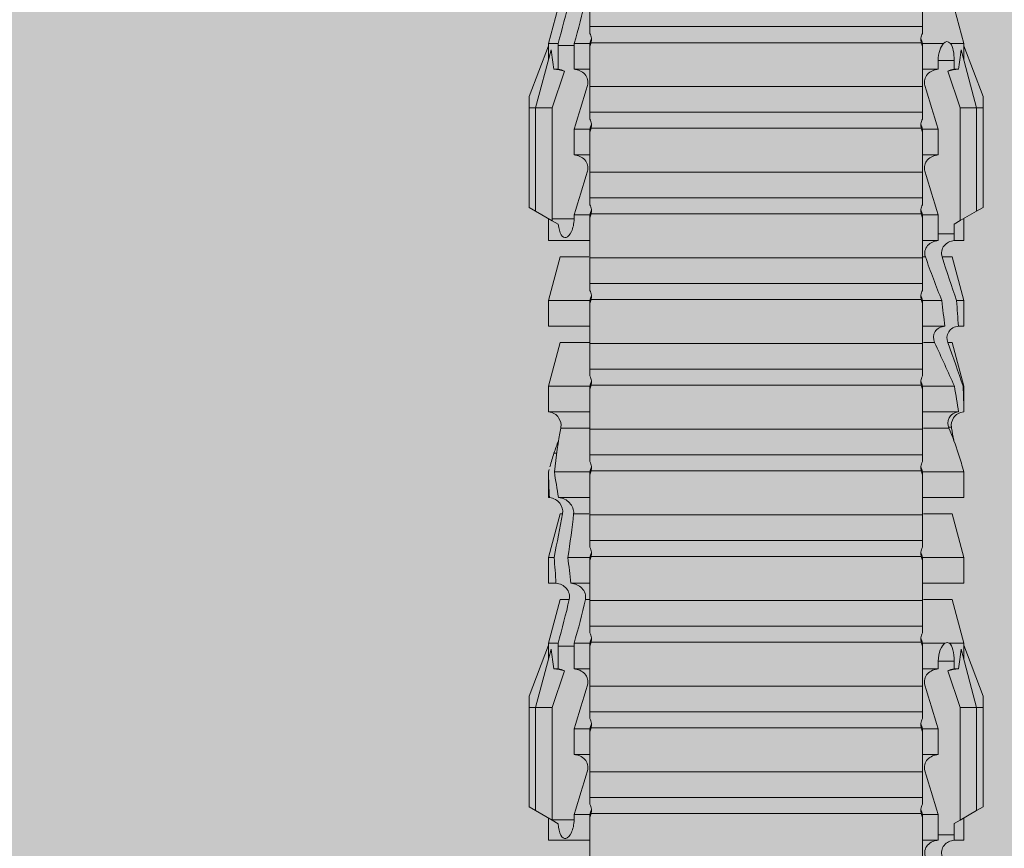
# Model space of a CAD drawing. Units: millimetres. Extents: x 2211 to 6119, y 1217 to 3874.
# Drawn here: x 2378 to 2401, y 2799 to 2818 of the extents above; entities that cross this region are included whole.
import ezdxf

# ---------------------------------------------------------------- set-up
doc = ezdxf.new("R2010")
doc.units = ezdxf.units.MM
doc.layers.add('90%', color=7, linetype='Continuous', transparency=0.9)
for name, color, linetype, lineweight in [('Bemaßung', 250, 'Continuous', 13), ('Schmale Volllinie_Rot', 1, 'Continuous', 13), ('Schraffur', 250, 'Continuous', 13)]:
    doc.layers.add(name, color=color, linetype=linetype, lineweight=lineweight)
doc.styles.get("Standard").update_dxf_attribs({"font": 'arial.ttf'})
doc.dimstyles.new('100%', dxfattribs={"dimtxt": 4, "dimasz": 3, "dimexe": 3, "dimexo": 3, "dimgap": 2, "dimtad": 1, "dimdec": 0, "dimzin": 0, "dimdsep": 46, "dimtxsty": 'Standard', "dimblk": 'OBLIQUE', "dimcen": 0.09, "dimdle": 3, "dimclrd": 256, "dimclre": 256, "dimclrt": 256, "dimadec": 0, "dimazin": 0, "dimtfac": 1, "dimtdec": 0, "dimtofl": 0, "dimtmove": 0, "dimatfit": 3, "dimfxl": 3, "dimfxlon": 1, "dimtolj": 1, "dimtzin": 0, "dimlwd": -1, "dimlwe": -1, "dimarcsym": 0})

# ---------------------------------------------------------------- blocks, each defined once
blk = doc.blocks.new('_Oblique')
at = {"color": 0, "linetype": 'ByBlock', "lineweight": -2}
blk.add_line((-0.5, -0.5), (0.5, 0.5), dxfattribs=at)
blk = doc.blocks.new('*D109')
at = {"layer": 'Bemaßung', "transparency": 16777216}
for p, q in [((2395.108, 2851.446), (2395.108, 2857.446)), ((2495.108, 2851.446), (2495.108, 2857.446)), ((2498.108, 2854.446), (2392.108, 2854.446))]:
    blk.add_line(p, q, dxfattribs=at)
at = {"layer": 'Defpoints', "color": 0, "transparency": 16777216}
for p in [(2395.108, 2854.446), (2495.108, 2771.592), (2395.108, 2769.611)]:
    blk.add_point(p, dxfattribs=at)
at = {"layer": 'Bemaßung', "transparency": 16777216, "xscale": 3, "yscale": 3, "zscale": 3, "rotation": 180}
blk.add_blockref('_Oblique', (2395.108, 2854.446), dxfattribs=at)
at = {"layer": 'Bemaßung', "transparency": 16777216, "xscale": 3, "yscale": 3, "zscale": 3}
blk.add_blockref('_Oblique', (2495.108, 2854.446), dxfattribs=at)
at = {"layer": 'Bemaßung', "transparency": 16777216, "insert": (2445.108, 2858.488), "char_height": 4, "attachment_point": 5}
blk.add_mtext('\\A1;{\\W0.75;> }100', dxfattribs=at)
blk = doc.blocks.new('HRD')
at = {"layer": 'Schmale Volllinie_Rot'}
for p, q in [((45.167, 1.2), (44.941, 0.809)), ((45.255, 1.352), (45.167, 1.2)), ((47.599, 1.2), (45.167, 1.2)), ((47.599, 1.352), (45.255, 1.352)), ((47.599, 1.2), (47.599, 1.352)), ((47.599, 1.352), (47.865, 1.352)), ((47.599, 1.2), (48.97, 0.833)), ((47.599, 0.809), (47.599, 1.2)), ((47.865, 1.352), (49.064, 0.897)), ((59.298, 1.2), (59.072, 0.809)), ((59.385, 1.352), (59.298, 1.2)), ((61.729, 1.2), (59.298, 1.2)), ((61.729, 1.352), (59.385, 1.352)), ((61.729, 1.352), (61.996, 1.352)), ((61.729, 1.2), (61.729, 1.352)), ((61.729, 1.2), (63.101, 0.833)), ((61.729, 0.809), (61.729, 1.2)), ((61.996, 1.352), (63.194, 0.897)), ((44.992, 0.897), (44.47, 0.897)), ((44.47, 0.897), (44.47, 0.672)), ((44.941, 0.809), (44.862, 0.671)), ((47.599, 0.809), (44.941, 0.809)), ((48.463, 0.521), (47.599, 0.809)), ((48.507, 0.671), (48.507, 0.774)), ((49.113, 0.897), (49.064, 0.897)), ((50.145, 0.621), (49.113, 0.897)), ((49.113, 0.558), (49.113, 0.897)), ((51.132, 0.897), (50.526, 0.897)), ((50.526, -0.074), (50.526, 0.897)), ((52.164, 0.621), (51.132, 0.897)), ((51.132, -0.074), (51.132, 0.897)), ((53.15, 0.897), (52.545, 0.897)), ((52.545, -0.074), (52.545, 0.897)), ((53.207, 0.882), (53.15, 0.897)), ((53.15, -0.074), (53.15, 0.897)), ((54.563, -0.074), (54.563, 0.773)), ((55.169, 0.897), (54.594, 0.897)), ((56.201, 0.621), (55.169, 0.897)), ((55.169, 0.897), (55.169, 0.88)), ((57.188, 0.897), (56.582, 0.897)), ((56.582, 0.897), (56.582, 0.772)), ((58.22, 0.621), (57.188, 0.897)), ((57.188, 0.897), (57.188, 0.727)), ((59.123, 0.897), (58.601, 0.897)), ((58.601, 0.897), (58.601, 0.672)), ((59.072, 0.809), (58.992, 0.671)), ((61.729, 0.809), (59.072, 0.809)), ((62.594, 0.521), (61.729, 0.809)), ((62.638, 0.671), (62.638, 0.774)), ((63.243, 0.897), (63.194, 0.897)), ((64.276, 0.621), (63.243, 0.897)), ((63.243, 0.587), (63.243, 0.897)), ((44.6, 0.671), (44.6, 0.294)), ((44.862, 0.671), (44.6, 0.671)), ((48.688, 0.671), (48.507, 0.671)), ((48.688, 0.671), (48.688, 0.294)), ((50.145, -0.049), (50.145, 0.621)), ((52.164, -0.049), (52.164, 0.621)), ((54.183, -0.049), (54.183, 0.548)), ((54.205, 0.604), (54.203, 0.546)), ((55.169, -0.074), (55.169, 0.676)), ((56.201, 0.621), (56.201, 0.519)), ((58.22, 0.621), (58.22, 0.385)), ((58.76, 0.671), (58.76, 0.294)), ((58.992, 0.671), (58.76, 0.671)), ((62.848, 0.671), (62.638, 0.671)), ((62.848, 0.671), (62.848, 0.294)), ((44.47, -0.074), (44.47, 0.295)), ((44.6, 0.294), (45.076, 0.294)), ((45.076, -0.074), (45.076, 0.294)), ((46.489, -0.074), (46.489, 0.294)), ((46.489, 0.294), (47.094, 0.294)), ((47.094, -0.074), (47.094, 0.294)), ((48.507, -0.074), (48.507, 0.294)), ((48.507, 0.294), (48.688, 0.294)), ((49.113, -0.074), (49.113, 0.454)), ((56.582, -0.074), (56.582, 0.453)), ((57.188, -0.074), (57.188, 0.38)), ((58.601, -0.074), (58.601, 0.295)), ((58.76, 0.294), (59.206, 0.294)), ((59.206, -0.074), (59.206, 0.294)), ((60.619, -0.074), (60.619, 0.294)), ((60.619, 0.294), (61.225, 0.294)), ((61.225, -0.074), (61.225, 0.294)), ((62.638, -0.074), (62.638, 0.294)), ((62.638, 0.294), (62.848, 0.294)), ((63.243, -0.074), (63.243, 0.419)), ((56.201, -0.049), (56.201, 0.21)), ((45.076, -0.074), (45.008, -0.074)), ((45.099, -7.891), (45.099, -0.104)), ((46.085, -0.074), (45.479, -0.074)), ((45.479, -7.921), (45.479, -0.074)), ((46.085, -7.921), (46.085, -0.074)), ((47.094, -0.074), (47.027, -0.074)), ((47.117, -7.891), (47.117, -0.104)), ((47.498, -7.921), (47.498, -0.074)), ((48.104, -0.074), (47.498, -0.074)), ((48.104, -7.921), (48.104, -0.074)), ((49.113, -0.074), (49.045, -0.074)), ((49.136, -7.891), (49.136, -0.104)), ((50.122, -0.074), (49.517, -0.074)), ((49.517, -7.921), (49.517, -0.074)), ((50.122, -7.921), (50.122, -0.074)), ((51.132, -0.074), (51.064, -0.074)), ((51.155, -7.891), (51.155, -0.104)), ((51.535, -7.921), (51.535, -0.074)), ((52.141, -0.074), (51.535, -0.074)), ((52.141, -7.921), (52.141, -0.074)), ((53.15, -0.074), (53.083, -0.074)), ((53.173, -7.891), (53.173, -0.104)), ((54.16, -0.074), (53.554, -0.074)), ((53.554, -7.921), (53.554, -0.074)), ((54.16, -7.921), (54.16, -0.074)), ((55.169, -0.074), (55.101, -0.074)), ((55.192, -7.891), (55.192, -0.104)), ((55.573, -7.921), (55.573, -0.074)), ((56.178, -0.074), (55.573, -0.074)), ((56.178, -7.921), (56.178, -0.074)), ((57.188, -0.074), (57.12, -0.074)), ((57.21, -7.891), (57.21, -0.104)), ((57.591, -7.921), (57.591, -0.074)), ((58.197, -0.074), (57.591, -0.074)), ((58.197, -7.921), (58.197, -0.074)), ((58.22, -0.068), (58.22, -0.008)), ((59.206, -0.074), (59.139, -0.074)), ((59.229, -7.891), (59.229, -0.104)), ((60.215, -0.074), (59.61, -0.074)), ((59.61, -7.921), (59.61, -0.074)), ((60.215, -7.921), (60.215, -0.074)), ((61.225, -0.074), (61.157, -0.074)), ((61.248, -7.891), (61.248, -0.104)), ((62.234, -0.074), (61.629, -0.074)), ((61.629, -7.921), (61.629, -0.074)), ((62.234, -7.921), (62.234, -0.074)), ((63.243, -0.074), (63.176, -0.074)), ((63.266, -7.891), (63.266, -0.104)), ((63.647, -7.921), (63.647, -0.074)), ((64.253, -0.074), (63.647, -0.074)), ((44.47, -8.893), (44.47, -7.921)), ((45.076, -7.921), (45.008, -7.921)), ((45.076, -8.29), (45.076, -7.921)), ((46.085, -7.921), (45.479, -7.921)), ((46.489, -8.29), (46.489, -7.921)), ((47.094, -7.921), (47.027, -7.921)), ((47.094, -8.29), (47.094, -7.921)), ((48.104, -7.921), (47.498, -7.921)), ((48.507, -8.29), (48.507, -7.921)), ((49.113, -7.921), (49.045, -7.921)), ((49.113, -8.29), (49.113, -7.921)), ((50.122, -7.921), (49.517, -7.921)), ((50.145, -8.022), (50.145, -7.932)), ((50.526, -8.366), (50.526, -7.921)), ((51.132, -7.921), (51.064, -7.921)), ((51.132, -8.437), (51.132, -7.921)), ((52.141, -7.921), (51.535, -7.921)), ((52.164, -8.3), (52.164, -7.942)), ((52.545, -8.656), (52.545, -7.921)), ((53.15, -7.921), (53.083, -7.921)), ((53.15, -8.755), (53.15, -7.921)), ((54.16, -7.921), (53.554, -7.921)), ((54.183, -8.603), (54.183, -7.925)), ((54.563, -8.893), (54.563, -7.921)), ((55.169, -7.921), (55.101, -7.921)), ((55.169, -8.893), (55.169, -7.921)), ((56.178, -7.921), (55.573, -7.921)), ((56.201, -8.616), (56.201, -7.937)), ((56.582, -8.893), (56.582, -7.921)), ((57.188, -7.921), (57.12, -7.921)), ((57.188, -8.893), (57.188, -7.921)), ((58.197, -7.921), (57.591, -7.921)), ((58.22, -8.616), (58.22, -7.944)), ((58.601, -8.893), (58.601, -7.921)), ((59.206, -7.921), (59.139, -7.921)), ((59.206, -8.29), (59.206, -7.921)), ((60.215, -7.921), (59.61, -7.921)), ((60.619, -8.29), (60.619, -7.921)), ((61.225, -7.921), (61.157, -7.921)), ((61.225, -8.29), (61.225, -7.921)), ((62.234, -7.921), (61.629, -7.921)), ((62.638, -8.29), (62.638, -7.921)), ((63.243, -7.921), (63.176, -7.921)), ((63.243, -8.29), (63.243, -7.921)), ((64.253, -7.921), (63.647, -7.921)), ((44.954, -8.804), (44.954, -8.29)), ((45.076, -8.29), (44.954, -8.29)), ((47.094, -8.29), (46.489, -8.29)), ((49.041, -8.29), (48.507, -8.29)), ((49.041, -8.667), (49.041, -8.29)), ((59.114, -8.804), (59.114, -8.29)), ((59.206, -8.29), (59.114, -8.29)), ((61.225, -8.29), (60.619, -8.29)), ((63.201, -8.29), (62.638, -8.29)), ((63.201, -8.667), (63.201, -8.29)), ((47.599, -8.804), (48.463, -8.516)), ((50.145, -8.403), (50.145, -8.616)), ((52.164, -8.563), (52.164, -8.616)), ((61.729, -8.804), (62.594, -8.516)), ((44.86, -8.663), (44.941, -8.804)), ((44.941, -8.804), (45.167, -9.196)), ((44.954, -8.804), (47.599, -8.804)), ((47.599, -9.196), (47.599, -8.804)), ((48.507, -8.667), (49.041, -8.667)), ((48.507, -8.769), (48.507, -8.667)), ((49.113, -8.893), (50.145, -8.616)), ((49.113, -8.667), (49.113, -8.893)), ((50.526, -8.716), (50.526, -8.893)), ((51.132, -8.893), (52.164, -8.616)), ((51.132, -8.76), (51.132, -8.893)), ((53.594, -8.763), (53.595, -8.698)), ((55.169, -8.893), (56.201, -8.616)), ((57.188, -8.893), (58.22, -8.616)), ((58.989, -8.661), (59.071, -8.803)), ((59.071, -8.803), (59.298, -9.196)), ((59.114, -8.804), (61.729, -8.804)), ((61.729, -9.196), (61.729, -8.804)), ((62.638, -8.667), (63.201, -8.667)), ((62.638, -8.769), (62.638, -8.667)), ((63.243, -8.893), (64.276, -8.616)), ((63.243, -8.667), (63.243, -8.893)), ((44.47, -8.893), (44.992, -8.893)), ((47.599, -9.196), (48.97, -8.828)), ((47.865, -9.347), (49.064, -8.893)), ((49.064, -8.893), (49.113, -8.893)), ((50.526, -8.893), (51.132, -8.893)), ((52.545, -8.87), (52.545, -8.893)), ((52.545, -8.893), (53.15, -8.893)), ((53.15, -8.893), (53.207, -8.878)), ((53.15, -8.893), (53.15, -8.893)), ((54.594, -8.893), (55.169, -8.893)), ((56.582, -8.893), (57.188, -8.893)), ((58.601, -8.893), (59.123, -8.893)), ((61.729, -9.196), (63.101, -8.828)), ((61.996, -9.347), (63.194, -8.893)), ((63.194, -8.893), (63.243, -8.893)), ((47.599, -9.196), (45.167, -9.196)), ((45.167, -9.196), (45.255, -9.347)), ((47.599, -9.347), (47.599, -9.196)), ((61.729, -9.196), (59.298, -9.196)), ((59.298, -9.196), (59.385, -9.347)), ((61.729, -9.347), (61.729, -9.196)), ((47.599, -9.347), (45.255, -9.347)), ((47.865, -9.347), (47.599, -9.347)), ((61.729, -9.347), (59.385, -9.347)), ((61.996, -9.347), (61.729, -9.347))]:
    blk.add_line(p, q, dxfattribs=at)
for centre, major_axis, ratio, start_param, end_param in [((65.434, -3.998), (-18.259, 4.1), 0.14647, 5.867817, 5.930363), ((61.982, -3.998), (-18.257, 3.583), 0.182676, 5.533624, 5.559414), ((79.565, -3.998), (-18.259, 4.1), 0.14647, 5.867817, 5.930363), ((76.113, -3.998), (-18.257, 3.583), 0.182676, 5.533624, 5.559414), ((44.954, -8.495), (-0.442, 0), 0.700325, 1.542349, 1.570796), ((65.434, -3.998), (18.259, 4.1), 0.14647, 3.494414, 3.556961), ((59.114, -8.495), (0.442, 0), 0.700325, 4.615541, 4.712389), ((79.565, -3.998), (18.259, 4.1), 0.14647, 3.494414, 3.556961), ((61.982, -3.998), (18.257, 3.583), 0.182676, 3.865364, 3.891154), ((76.113, -3.998), (18.257, 3.583), 0.182676, 3.865364, 3.891154)]:
    blk.add_ellipse(centre, major_axis=major_axis, ratio=ratio, start_param=start_param, end_param=end_param, dxfattribs=at)
for points in [[(48.507, 0.774), (48.504, 0.687), (48.487, 0.603), (48.463, 0.521)], [(53.594, 0.767), (53.47, 0.808), (53.342, 0.846), (53.209, 0.882)], [(54.183, 0.548), (53.98, 0.63), (53.784, 0.704), (53.594, 0.767)], [(55.169, 0.88), (54.959, 0.891), (54.757, 0.898), (54.563, 0.897)], [(54.563, 0.773), (54.76, 0.743), (54.962, 0.71), (55.169, 0.676)], [(55.169, 0.88), (55.5, 0.772), (55.844, 0.649), (56.201, 0.519)], [(57.188, 0.727), (56.983, 0.74), (56.781, 0.756), (56.582, 0.772)], [(57.188, 0.727), (57.526, 0.61), (57.87, 0.494), (58.22, 0.385)], [(62.638, 0.774), (62.635, 0.687), (62.617, 0.603), (62.594, 0.521)], [(44.6, 0.671), (44.557, 0.671), (44.513, 0.671), (44.47, 0.672)], [(48.463, 0.521), (48.49, 0.566), (48.505, 0.618), (48.507, 0.671)], [(49.113, 0.558), (49.136, 0.521), (49.136, 0.485), (49.113, 0.454)], [(53.895, 0.659), (53.993, 0.643), (54.089, 0.626), (54.183, 0.608)], [(54.183, 0.608), (54.19, 0.606), (54.197, 0.605), (54.205, 0.604)], [(56.201, 0.21), (55.848, 0.369), (55.504, 0.526), (55.169, 0.676)], [(58.76, 0.671), (58.707, 0.671), (58.654, 0.671), (58.601, 0.672)], [(62.594, 0.521), (62.62, 0.566), (62.635, 0.618), (62.638, 0.671)], [(63.243, 0.587), (63.304, 0.525), (63.307, 0.461), (63.243, 0.419)], [(44.47, 0.295), (44.513, 0.294), (44.557, 0.294), (44.6, 0.294)], [(46.108, -0.019), (45.764, 0.086), (45.42, 0.19), (45.076, 0.294)], [(48.127, -0.019), (47.783, 0.086), (47.439, 0.19), (47.094, 0.294)], [(56.582, 0.453), (56.781, 0.426), (56.983, 0.401), (57.188, 0.38)], [(58.22, -0.008), (57.87, 0.113), (57.526, 0.244), (57.188, 0.38)], [(58.601, 0.295), (58.654, 0.294), (58.707, 0.294), (58.76, 0.294)], [(60.238, -0.019), (59.895, 0.086), (59.55, 0.19), (59.206, 0.294)], [(62.257, -0.019), (61.913, 0.086), (61.569, 0.19), (61.225, 0.294)], [(45.008, -0.074), (44.696, -0.074), (44.382, -0.074), (44.066, -0.074)], [(45.099, -0.104), (45.068, -0.094), (45.038, -0.084), (45.008, -0.074)], [(45.076, -0.074), (45.117, -0.088), (45.159, -0.102), (45.201, -0.116)], [(47.027, -0.074), (46.715, -0.074), (46.401, -0.074), (46.085, -0.074)], [(47.117, -0.104), (47.087, -0.094), (47.057, -0.084), (47.027, -0.074)], [(47.094, -0.074), (47.136, -0.088), (47.178, -0.102), (47.22, -0.116)], [(49.045, -0.074), (48.734, -0.074), (48.419, -0.074), (48.104, -0.074)], [(49.136, -0.104), (49.106, -0.094), (49.076, -0.084), (49.045, -0.074)], [(49.113, -0.074), (49.155, -0.088), (49.197, -0.102), (49.238, -0.116)], [(51.064, -0.074), (50.752, -0.074), (50.438, -0.074), (50.122, -0.074)], [(51.155, -0.104), (51.124, -0.094), (51.094, -0.084), (51.064, -0.074)], [(51.132, -0.074), (51.173, -0.088), (51.215, -0.102), (51.257, -0.116)], [(53.083, -0.074), (52.771, -0.074), (52.457, -0.074), (52.141, -0.074)], [(53.173, -0.104), (53.143, -0.094), (53.113, -0.084), (53.083, -0.074)], [(53.15, -0.074), (53.192, -0.088), (53.234, -0.102), (53.276, -0.116)], [(55.101, -0.074), (54.79, -0.074), (54.475, -0.074), (54.16, -0.074)], [(55.192, -0.104), (55.162, -0.094), (55.131, -0.084), (55.101, -0.074)], [(55.169, -0.074), (55.211, -0.088), (55.253, -0.102), (55.294, -0.116)], [(57.12, -0.074), (56.808, -0.074), (56.494, -0.074), (56.178, -0.074)], [(57.21, -0.104), (57.18, -0.094), (57.15, -0.084), (57.12, -0.074)], [(57.188, -0.074), (57.229, -0.088), (57.271, -0.102), (57.313, -0.116)], [(59.139, -0.074), (58.827, -0.074), (58.513, -0.074), (58.197, -0.074)], [(59.229, -0.104), (59.199, -0.094), (59.169, -0.084), (59.139, -0.074)], [(59.206, -0.074), (59.248, -0.088), (59.29, -0.102), (59.332, -0.116)], [(61.157, -0.074), (60.845, -0.074), (60.531, -0.074), (60.215, -0.074)], [(61.248, -0.104), (61.218, -0.094), (61.187, -0.084), (61.157, -0.074)], [(61.225, -0.074), (61.267, -0.088), (61.308, -0.102), (61.35, -0.116)], [(63.176, -0.074), (62.864, -0.074), (62.55, -0.074), (62.234, -0.074)], [(63.266, -0.104), (63.236, -0.094), (63.206, -0.084), (63.176, -0.074)], [(63.243, -0.074), (63.285, -0.088), (63.327, -0.102), (63.369, -0.116)], [(45.008, -7.921), (45.038, -7.911), (45.068, -7.901), (45.099, -7.891)], [(45.201, -7.879), (45.159, -7.893), (45.117, -7.908), (45.076, -7.921)], [(47.027, -7.921), (47.057, -7.911), (47.087, -7.901), (47.117, -7.891)], [(47.22, -7.879), (47.178, -7.893), (47.136, -7.908), (47.094, -7.921)], [(49.045, -7.921), (49.076, -7.911), (49.106, -7.901), (49.136, -7.891)], [(49.238, -7.879), (49.197, -7.893), (49.155, -7.908), (49.113, -7.921)], [(51.064, -7.921), (51.094, -7.911), (51.124, -7.901), (51.155, -7.891)], [(51.257, -7.879), (51.215, -7.893), (51.173, -7.908), (51.132, -7.921)], [(53.083, -7.921), (53.113, -7.911), (53.143, -7.901), (53.173, -7.891)], [(53.276, -7.879), (53.234, -7.893), (53.192, -7.908), (53.15, -7.921)], [(55.101, -7.921), (55.131, -7.911), (55.162, -7.901), (55.192, -7.891)], [(55.294, -7.879), (55.253, -7.893), (55.211, -7.908), (55.169, -7.921)], [(57.12, -7.921), (57.15, -7.911), (57.18, -7.901), (57.21, -7.891)], [(57.313, -7.879), (57.271, -7.893), (57.229, -7.908), (57.188, -7.921)], [(59.139, -7.921), (59.169, -7.911), (59.199, -7.901), (59.229, -7.891)], [(59.332, -7.879), (59.29, -7.893), (59.248, -7.908), (59.206, -7.921)], [(61.157, -7.921), (61.187, -7.911), (61.218, -7.901), (61.248, -7.891)], [(61.35, -7.879), (61.308, -7.893), (61.267, -7.908), (61.225, -7.921)], [(63.176, -7.921), (63.206, -7.911), (63.236, -7.901), (63.266, -7.891)], [(63.369, -7.879), (63.327, -7.893), (63.285, -7.908), (63.243, -7.921)], [(44.066, -7.921), (44.382, -7.921), (44.696, -7.921), (45.008, -7.921)], [(45.076, -8.29), (45.42, -8.186), (45.764, -8.081), (46.108, -7.976)], [(46.085, -7.921), (46.401, -7.921), (46.715, -7.921), (47.027, -7.921)], [(47.094, -8.29), (47.439, -8.186), (47.783, -8.081), (48.127, -7.976)], [(48.104, -7.921), (48.419, -7.921), (48.734, -7.921), (49.045, -7.921)], [(49.113, -8.29), (49.456, -8.188), (49.8, -8.099), (50.145, -8.022)], [(50.122, -7.921), (50.438, -7.921), (50.752, -7.921), (51.064, -7.921)], [(52.141, -7.921), (52.457, -7.921), (52.771, -7.921), (53.083, -7.921)], [(54.16, -7.921), (54.475, -7.921), (54.79, -7.921), (55.101, -7.921)], [(56.178, -7.921), (56.494, -7.921), (56.808, -7.921), (57.12, -7.921)], [(58.197, -7.921), (58.513, -7.921), (58.827, -7.921), (59.139, -7.921)], [(59.206, -8.29), (59.55, -8.186), (59.895, -8.081), (60.238, -7.976)], [(60.215, -7.921), (60.531, -7.921), (60.845, -7.921), (61.157, -7.921)], [(61.225, -8.29), (61.569, -8.186), (61.913, -8.081), (62.257, -7.976)], [(62.234, -7.921), (62.55, -7.921), (62.864, -7.921), (63.176, -7.921)], [(63.243, -8.29), (63.586, -8.187), (63.93, -8.097), (64.276, -8.02)], [(49.113, -8.29), (49.089, -8.29), (49.065, -8.29), (49.041, -8.29)], [(51.132, -8.437), (51.484, -8.381), (51.828, -8.337), (52.164, -8.3)], [(63.243, -8.29), (63.229, -8.29), (63.215, -8.29), (63.201, -8.29)], [(48.507, -8.667), (48.505, -8.614), (48.489, -8.562), (48.463, -8.516)], [(48.463, -8.516), (48.487, -8.598), (48.504, -8.682), (48.507, -8.769)], [(50.145, -8.403), (49.801, -8.483), (49.457, -8.57), (49.113, -8.667)], [(51.132, -8.437), (50.932, -8.411), (50.73, -8.387), (50.526, -8.366)], [(52.164, -8.563), (51.832, -8.627), (51.487, -8.69), (51.132, -8.76)], [(62.638, -8.667), (62.635, -8.614), (62.62, -8.562), (62.594, -8.516)], [(62.594, -8.516), (62.617, -8.598), (62.635, -8.682), (62.638, -8.769)], [(64.276, -8.402), (63.932, -8.482), (63.587, -8.57), (63.243, -8.667)], [(49.041, -8.667), (49.065, -8.667), (49.089, -8.667), (49.113, -8.667)], [(50.526, -8.716), (50.731, -8.729), (50.932, -8.744), (51.132, -8.76)], [(53.15, -8.755), (52.953, -8.725), (52.752, -8.691), (52.545, -8.656)], [(53.15, -8.755), (53.519, -8.712), (53.863, -8.667), (54.183, -8.603)], [(53.594, -8.763), (53.49, -8.797), (53.382, -8.83), (53.27, -8.861)], [(53.886, -8.659), (53.787, -8.696), (53.69, -8.731), (53.594, -8.763)], [(54.183, -8.603), (54.19, -8.602), (54.197, -8.601), (54.205, -8.6)], [(63.201, -8.667), (63.215, -8.667), (63.229, -8.667), (63.243, -8.667)], [(52.545, -8.87), (52.754, -8.883), (52.956, -8.891), (53.15, -8.893)], [(53.209, -8.877), (53.189, -8.883), (53.17, -8.888), (53.15, -8.893)], [(54.593, -8.893), (54.583, -8.893), (54.573, -8.893), (54.563, -8.893)]]:
    blk.add_open_spline(points, degree=3, dxfattribs=at)
for points, knots in [([(54.563, 0.773), (54.561, 0.723), (54.545, 0.675), (54.494, 0.596), (54.459, 0.568), (54.345, 0.513), (54.259, 0.517), (54.183, 0.548)], [0, 0, 0, 0, 0.25, 0.25, 0.5, 0.5, 1, 1, 1, 1]), ([(54.205, 0.604), (54.278, 0.595), (54.357, 0.611), (54.462, 0.682), (54.495, 0.715), (54.544, 0.796), (54.561, 0.846), (54.563, 0.897)], [0, 0, 0, 0, 0.5, 0.5, 0.75, 0.75, 1, 1, 1, 1]), ([(56.201, 0.519), (56.282, 0.489), (56.377, 0.494), (56.489, 0.565), (56.521, 0.598), (56.567, 0.679), (56.58, 0.725), (56.582, 0.772)], [0, 0, 0, 0, 0.5, 0.5, 0.75, 0.75, 1, 1, 1, 1]), ([(44.089, 0.384), (44.177, 0.357), (44.277, 0.376), (44.422, 0.49), (44.465, 0.58), (44.47, 0.672)], [0, 0, 0, 0, 0.5, 0.5, 1, 1, 1, 1]), ([(49.113, 0.558), (49.087, 0.593), (49.034, 0.622), (48.883, 0.661), (48.786, 0.671), (48.688, 0.671)], [0, 0, 0, 0, 0.5, 0.5, 1, 1, 1, 1]), ([(58.22, 0.385), (58.307, 0.358), (58.407, 0.376), (58.552, 0.49), (58.596, 0.58), (58.601, 0.672)], [0, 0, 0, 0, 0.5, 0.5, 1, 1, 1, 1]), ([(63.243, 0.587), (63.208, 0.614), (63.152, 0.635), (63.015, 0.664), (62.932, 0.671), (62.848, 0.671)], [0, 0, 0, 0, 0.5, 0.5, 1, 1, 1, 1]), ([(44.47, 0.295), (44.466, 0.2), (44.425, 0.106), (44.319, 0.014), (44.276, -0.009), (44.183, -0.028), (44.134, -0.025), (44.089, -0.009)], [0, 0, 0, 0, 0.5, 0.5, 0.75, 0.75, 1, 1, 1, 1]), ([(46.489, 0.294), (46.484, 0.199), (46.443, 0.105), (46.338, 0.011), (46.295, -0.013), (46.203, -0.035), (46.154, -0.033), (46.108, -0.019)], [0, 0, 0, 0, 0.5, 0.5, 0.75, 0.75, 1, 1, 1, 1]), ([(48.507, 0.294), (48.503, 0.199), (48.462, 0.105), (48.357, 0.011), (48.314, -0.013), (48.222, -0.035), (48.172, -0.033), (48.127, -0.019)], [0, 0, 0, 0, 0.5, 0.5, 0.75, 0.75, 1, 1, 1, 1]), ([(48.688, 0.294), (48.788, 0.294), (48.885, 0.314), (49.035, 0.374), (49.087, 0.414), (49.113, 0.454)], [0, 0, 0, 0, 0.5, 0.5, 1, 1, 1, 1]), ([(56.582, 0.453), (56.577, 0.361), (56.532, 0.269), (56.38, 0.172), (56.283, 0.173), (56.201, 0.21)], [0, 0, 0, 0, 0.5, 0.5, 1, 1, 1, 1]), ([(58.601, 0.295), (58.596, 0.2), (58.556, 0.107), (58.449, 0.014), (58.406, -0.008), (58.314, -0.027), (58.265, -0.024), (58.22, -0.008)], [0, 0, 0, 0, 0.5, 0.5, 0.75, 0.75, 1, 1, 1, 1]), ([(60.619, 0.294), (60.615, 0.199), (60.574, 0.105), (60.469, 0.011), (60.426, -0.013), (60.334, -0.035), (60.284, -0.033), (60.238, -0.019)], [0, 0, 0, 0, 0.5, 0.5, 0.75, 0.75, 1, 1, 1, 1]), ([(62.638, 0.294), (62.633, 0.199), (62.593, 0.105), (62.487, 0.011), (62.444, -0.013), (62.352, -0.035), (62.303, -0.033), (62.257, -0.019)], [0, 0, 0, 0, 0.5, 0.5, 0.75, 0.75, 1, 1, 1, 1]), ([(62.848, 0.294), (62.934, 0.294), (63.016, 0.308), (63.154, 0.354), (63.208, 0.386), (63.243, 0.419)], [0, 0, 0, 0, 0.5, 0.5, 1, 1, 1, 1]), ([(45.201, -0.116), (45.184, -0.118), (45.166, -0.118), (45.132, -0.114), (45.115, -0.11), (45.099, -0.104)], [0, 0, 0, 0, 0.5, 0.5, 1, 1, 1, 1]), ([(45.318, -0.074), (45.3, -0.085), (45.281, -0.095), (45.242, -0.109), (45.222, -0.114), (45.201, -0.116)], [0, 0, 0, 0, 0.5, 0.5, 1, 1, 1, 1]), ([(45.48, -0.074), (45.476, -0.074), (45.463, -0.074), (45.412, -0.074), (45.374, -0.074), (45.318, -0.074)], [0, 0, 0, 0, 0.5, 0.5, 1, 1, 1, 1]), ([(47.22, -0.116), (47.202, -0.118), (47.185, -0.118), (47.151, -0.114), (47.134, -0.11), (47.117, -0.104)], [0, 0, 0, 0, 0.5, 0.5, 1, 1, 1, 1]), ([(47.336, -0.074), (47.319, -0.085), (47.3, -0.095), (47.261, -0.109), (47.241, -0.114), (47.22, -0.116)], [0, 0, 0, 0, 0.5, 0.5, 1, 1, 1, 1]), ([(47.499, -0.074), (47.494, -0.074), (47.482, -0.074), (47.431, -0.074), (47.393, -0.074), (47.336, -0.074)], [0, 0, 0, 0, 0.5, 0.5, 1, 1, 1, 1]), ([(49.238, -0.116), (49.221, -0.118), (49.204, -0.118), (49.169, -0.114), (49.152, -0.11), (49.136, -0.104)], [0, 0, 0, 0, 0.5, 0.5, 1, 1, 1, 1]), ([(49.355, -0.074), (49.337, -0.085), (49.319, -0.095), (49.28, -0.109), (49.259, -0.114), (49.238, -0.116)], [0, 0, 0, 0, 0.5, 0.5, 1, 1, 1, 1]), ([(49.518, -0.074), (49.513, -0.074), (49.5, -0.074), (49.449, -0.074), (49.411, -0.074), (49.355, -0.074)], [0, 0, 0, 0, 0.5, 0.5, 1, 1, 1, 1]), ([(51.257, -0.116), (51.24, -0.118), (51.222, -0.118), (51.188, -0.114), (51.171, -0.11), (51.155, -0.104)], [0, 0, 0, 0, 0.5, 0.5, 1, 1, 1, 1]), ([(51.373, -0.074), (51.356, -0.085), (51.337, -0.095), (51.298, -0.109), (51.278, -0.114), (51.257, -0.116)], [0, 0, 0, 0, 0.5, 0.5, 1, 1, 1, 1]), ([(51.536, -0.074), (51.532, -0.074), (51.519, -0.074), (51.468, -0.074), (51.43, -0.074), (51.373, -0.074)], [0, 0, 0, 0, 0.5, 0.5, 1, 1, 1, 1]), ([(53.276, -0.116), (53.258, -0.118), (53.241, -0.118), (53.207, -0.114), (53.19, -0.11), (53.173, -0.104)], [0, 0, 0, 0, 0.5, 0.5, 1, 1, 1, 1]), ([(53.392, -0.074), (53.375, -0.085), (53.356, -0.095), (53.317, -0.109), (53.297, -0.114), (53.276, -0.116)], [0, 0, 0, 0, 0.5, 0.5, 1, 1, 1, 1]), ([(53.555, -0.074), (53.55, -0.074), (53.538, -0.074), (53.487, -0.074), (53.448, -0.074), (53.392, -0.074)], [0, 0, 0, 0, 0.5, 0.5, 1, 1, 1, 1]), ([(55.294, -0.116), (55.277, -0.118), (55.259, -0.118), (55.225, -0.114), (55.208, -0.11), (55.192, -0.104)], [0, 0, 0, 0, 0.5, 0.5, 1, 1, 1, 1]), ([(55.411, -0.074), (55.393, -0.085), (55.375, -0.095), (55.336, -0.109), (55.315, -0.114), (55.294, -0.116)], [0, 0, 0, 0, 0.5, 0.5, 1, 1, 1, 1]), ([(55.574, -0.074), (55.569, -0.074), (55.556, -0.074), (55.505, -0.074), (55.467, -0.074), (55.411, -0.074)], [0, 0, 0, 0, 0.5, 0.5, 1, 1, 1, 1]), ([(57.313, -0.116), (57.296, -0.118), (57.278, -0.118), (57.244, -0.114), (57.227, -0.11), (57.21, -0.104)], [0, 0, 0, 0, 0.5, 0.5, 1, 1, 1, 1]), ([(57.429, -0.074), (57.412, -0.085), (57.393, -0.095), (57.354, -0.109), (57.334, -0.114), (57.313, -0.116)], [0, 0, 0, 0, 0.5, 0.5, 1, 1, 1, 1]), ([(57.592, -0.074), (57.588, -0.074), (57.575, -0.074), (57.524, -0.074), (57.486, -0.074), (57.429, -0.074)], [0, 0, 0, 0, 0.5, 0.5, 1, 1, 1, 1]), ([(59.332, -0.116), (59.314, -0.118), (59.297, -0.118), (59.263, -0.114), (59.246, -0.11), (59.229, -0.104)], [0, 0, 0, 0, 0.5, 0.5, 1, 1, 1, 1]), ([(59.448, -0.074), (59.431, -0.085), (59.412, -0.095), (59.373, -0.109), (59.353, -0.114), (59.332, -0.116)], [0, 0, 0, 0, 0.5, 0.5, 1, 1, 1, 1]), ([(59.611, -0.074), (59.606, -0.074), (59.594, -0.074), (59.543, -0.074), (59.504, -0.074), (59.448, -0.074)], [0, 0, 0, 0, 0.5, 0.5, 1, 1, 1, 1]), ([(61.35, -0.116), (61.333, -0.118), (61.315, -0.118), (61.281, -0.114), (61.264, -0.11), (61.248, -0.104)], [0, 0, 0, 0, 0.5, 0.5, 1, 1, 1, 1]), ([(61.467, -0.074), (61.449, -0.085), (61.43, -0.095), (61.392, -0.109), (61.371, -0.114), (61.35, -0.116)], [0, 0, 0, 0, 0.5, 0.5, 1, 1, 1, 1]), ([(61.63, -0.074), (61.625, -0.074), (61.612, -0.074), (61.561, -0.074), (61.523, -0.074), (61.467, -0.074)], [0, 0, 0, 0, 0.5, 0.5, 1, 1, 1, 1]), ([(63.369, -0.116), (63.352, -0.118), (63.334, -0.118), (63.3, -0.114), (63.283, -0.11), (63.266, -0.104)], [0, 0, 0, 0, 0.5, 0.5, 1, 1, 1, 1]), ([(63.485, -0.074), (63.468, -0.085), (63.449, -0.095), (63.41, -0.109), (63.39, -0.114), (63.369, -0.116)], [0, 0, 0, 0, 0.5, 0.5, 1, 1, 1, 1]), ([(63.648, -0.074), (63.644, -0.074), (63.631, -0.074), (63.58, -0.074), (63.542, -0.074), (63.485, -0.074)], [0, 0, 0, 0, 0.5, 0.5, 1, 1, 1, 1]), ([(45.099, -7.891), (45.115, -7.886), (45.132, -7.882), (45.166, -7.878), (45.184, -7.878), (45.201, -7.879)], [0, 0, 0, 0, 0.5, 0.5, 1, 1, 1, 1]), ([(45.201, -7.879), (45.222, -7.882), (45.242, -7.886), (45.281, -7.901), (45.3, -7.91), (45.318, -7.921)], [0, 0, 0, 0, 0.5, 0.5, 1, 1, 1, 1]), ([(47.117, -7.891), (47.134, -7.886), (47.15, -7.882), (47.185, -7.878), (47.203, -7.878), (47.22, -7.879)], [0, 0, 0, 0, 0.5, 0.5, 1, 1, 1, 1]), ([(47.22, -7.879), (47.241, -7.882), (47.261, -7.886), (47.3, -7.901), (47.319, -7.91), (47.336, -7.921)], [0, 0, 0, 0, 0.5, 0.5, 1, 1, 1, 1]), ([(49.136, -7.891), (49.152, -7.886), (49.169, -7.882), (49.203, -7.878), (49.221, -7.878), (49.238, -7.879)], [0, 0, 0, 0, 0.5, 0.5, 1, 1, 1, 1]), ([(49.238, -7.879), (49.259, -7.882), (49.279, -7.886), (49.319, -7.901), (49.337, -7.91), (49.355, -7.921)], [0, 0, 0, 0, 0.5, 0.5, 1, 1, 1, 1]), ([(51.155, -7.891), (51.171, -7.886), (51.188, -7.882), (51.222, -7.878), (51.24, -7.878), (51.257, -7.879)], [0, 0, 0, 0, 0.5, 0.5, 1, 1, 1, 1]), ([(51.257, -7.879), (51.278, -7.882), (51.298, -7.886), (51.337, -7.901), (51.356, -7.91), (51.373, -7.921)], [0, 0, 0, 0, 0.5, 0.5, 1, 1, 1, 1]), ([(53.173, -7.891), (53.19, -7.886), (53.206, -7.882), (53.241, -7.878), (53.258, -7.878), (53.276, -7.879)], [0, 0, 0, 0, 0.5, 0.5, 1, 1, 1, 1]), ([(53.276, -7.879), (53.296, -7.882), (53.317, -7.886), (53.356, -7.901), (53.375, -7.91), (53.392, -7.921)], [0, 0, 0, 0, 0.5, 0.5, 1, 1, 1, 1]), ([(55.192, -7.891), (55.208, -7.886), (55.225, -7.882), (55.259, -7.878), (55.277, -7.878), (55.294, -7.879)], [0, 0, 0, 0, 0.5, 0.5, 1, 1, 1, 1]), ([(55.294, -7.879), (55.315, -7.882), (55.335, -7.886), (55.375, -7.901), (55.393, -7.91), (55.411, -7.921)], [0, 0, 0, 0, 0.5, 0.5, 1, 1, 1, 1]), ([(57.21, -7.891), (57.227, -7.886), (57.244, -7.882), (57.278, -7.878), (57.296, -7.878), (57.313, -7.879)], [0, 0, 0, 0, 0.5, 0.5, 1, 1, 1, 1]), ([(57.313, -7.879), (57.334, -7.882), (57.354, -7.886), (57.393, -7.901), (57.412, -7.91), (57.429, -7.921)], [0, 0, 0, 0, 0.5, 0.5, 1, 1, 1, 1]), ([(59.229, -7.891), (59.245, -7.886), (59.262, -7.882), (59.297, -7.878), (59.314, -7.878), (59.332, -7.879)], [0, 0, 0, 0, 0.5, 0.5, 1, 1, 1, 1]), ([(59.332, -7.879), (59.352, -7.882), (59.373, -7.886), (59.412, -7.901), (59.431, -7.91), (59.448, -7.921)], [0, 0, 0, 0, 0.5, 0.5, 1, 1, 1, 1]), ([(61.248, -7.891), (61.264, -7.886), (61.281, -7.882), (61.315, -7.878), (61.333, -7.878), (61.35, -7.879)], [0, 0, 0, 0, 0.5, 0.5, 1, 1, 1, 1]), ([(61.35, -7.879), (61.371, -7.882), (61.391, -7.886), (61.43, -7.901), (61.449, -7.91), (61.467, -7.921)], [0, 0, 0, 0, 0.5, 0.5, 1, 1, 1, 1]), ([(63.266, -7.891), (63.283, -7.886), (63.3, -7.882), (63.334, -7.878), (63.352, -7.878), (63.369, -7.879)], [0, 0, 0, 0, 0.5, 0.5, 1, 1, 1, 1]), ([(63.369, -7.879), (63.39, -7.882), (63.41, -7.886), (63.449, -7.901), (63.468, -7.91), (63.485, -7.921)], [0, 0, 0, 0, 0.5, 0.5, 1, 1, 1, 1]), ([(45.318, -7.921), (45.374, -7.921), (45.412, -7.921), (45.463, -7.921), (45.476, -7.921), (45.48, -7.921)], [0, 0, 0, 0, 0.5, 0.5, 1, 1, 1, 1]), ([(46.108, -7.976), (46.153, -7.962), (46.202, -7.961), (46.295, -7.983), (46.338, -8.006), (46.444, -8.101), (46.484, -8.194), (46.489, -8.29)], [0, 0, 0, 0, 0.25, 0.25, 0.5, 0.5, 1, 1, 1, 1]), ([(47.336, -7.921), (47.393, -7.921), (47.43, -7.921), (47.482, -7.921), (47.494, -7.921), (47.499, -7.921)], [0, 0, 0, 0, 0.5, 0.5, 1, 1, 1, 1]), ([(48.127, -7.976), (48.172, -7.962), (48.221, -7.961), (48.313, -7.983), (48.356, -8.006), (48.462, -8.101), (48.503, -8.194), (48.507, -8.29)], [0, 0, 0, 0, 0.25, 0.25, 0.5, 0.5, 1, 1, 1, 1]), ([(49.355, -7.921), (49.411, -7.921), (49.449, -7.921), (49.5, -7.921), (49.513, -7.921), (49.518, -7.921)], [0, 0, 0, 0, 0.5, 0.5, 1, 1, 1, 1]), ([(50.145, -8.022), (50.192, -8.012), (50.242, -8.015), (50.333, -8.046), (50.375, -8.073), (50.479, -8.174), (50.521, -8.269), (50.526, -8.366)], [0, 0, 0, 0, 0.25, 0.25, 0.5, 0.5, 1, 1, 1, 1]), ([(51.373, -7.921), (51.43, -7.921), (51.468, -7.921), (51.519, -7.921), (51.532, -7.921), (51.536, -7.921)], [0, 0, 0, 0, 0.5, 0.5, 1, 1, 1, 1]), ([(53.392, -7.921), (53.449, -7.921), (53.486, -7.921), (53.538, -7.921), (53.55, -7.921), (53.555, -7.921)], [0, 0, 0, 0, 0.5, 0.5, 1, 1, 1, 1]), ([(55.411, -7.921), (55.467, -7.921), (55.505, -7.921), (55.556, -7.921), (55.569, -7.921), (55.574, -7.921)], [0, 0, 0, 0, 0.5, 0.5, 1, 1, 1, 1]), ([(57.429, -7.921), (57.486, -7.921), (57.524, -7.921), (57.575, -7.921), (57.588, -7.921), (57.592, -7.921)], [0, 0, 0, 0, 0.5, 0.5, 1, 1, 1, 1]), ([(59.448, -7.921), (59.505, -7.921), (59.542, -7.921), (59.594, -7.921), (59.606, -7.921), (59.611, -7.921)], [0, 0, 0, 0, 0.5, 0.5, 1, 1, 1, 1]), ([(60.238, -7.976), (60.284, -7.962), (60.333, -7.961), (60.425, -7.983), (60.468, -8.006), (60.574, -8.101), (60.615, -8.194), (60.619, -8.29)], [0, 0, 0, 0, 0.25, 0.25, 0.5, 0.5, 1, 1, 1, 1]), ([(61.467, -7.921), (61.523, -7.921), (61.561, -7.921), (61.612, -7.921), (61.625, -7.921), (61.63, -7.921)], [0, 0, 0, 0, 0.5, 0.5, 1, 1, 1, 1]), ([(62.257, -7.976), (62.302, -7.962), (62.351, -7.961), (62.444, -7.983), (62.487, -8.006), (62.593, -8.101), (62.633, -8.194), (62.638, -8.29)], [0, 0, 0, 0, 0.25, 0.25, 0.5, 0.5, 1, 1, 1, 1]), ([(63.485, -7.921), (63.542, -7.921), (63.58, -7.921), (63.631, -7.921), (63.644, -7.921), (63.648, -7.921)], [0, 0, 0, 0, 0.5, 0.5, 1, 1, 1, 1]), ([(44.954, -8.29), (44.839, -8.29), (44.73, -8.315), (44.574, -8.39), (44.526, -8.438), (44.503, -8.527), (44.529, -8.57), (44.651, -8.634), (44.75, -8.656), (44.86, -8.663)], [0, 0, 0, 0, 0.25, 0.25, 0.5, 0.5, 0.75, 0.75, 1, 1, 1, 1]), ([(52.164, -8.3), (52.256, -8.29), (52.349, -8.329), (52.489, -8.46), (52.54, -8.555), (52.545, -8.656)], [0, 0, 0, 0, 0.5, 0.5, 1, 1, 1, 1]), ([(59.114, -8.29), (59.002, -8.29), (58.895, -8.314), (58.74, -8.386), (58.691, -8.432), (58.661, -8.52), (58.682, -8.563), (58.792, -8.628), (58.884, -8.651), (58.989, -8.661)], [0, 0, 0, 0, 0.25, 0.25, 0.5, 0.5, 0.75, 0.75, 1, 1, 1, 1]), ([(50.526, -8.716), (50.521, -8.622), (50.475, -8.531), (50.334, -8.411), (50.237, -8.382), (50.145, -8.403)], [0, 0, 0, 0, 0.5, 0.5, 1, 1, 1, 1]), ([(52.545, -8.87), (52.539, -8.771), (52.485, -8.681), (52.342, -8.571), (52.252, -8.547), (52.164, -8.563)], [0, 0, 0, 0, 0.5, 0.5, 1, 1, 1, 1]), ([(54.205, -8.6), (54.278, -8.591), (54.357, -8.606), (54.462, -8.678), (54.495, -8.71), (54.544, -8.791), (54.561, -8.841), (54.563, -8.893)], [0, 0, 0, 0, 0.5, 0.5, 0.75, 0.75, 1, 1, 1, 1])]:
    blk.add_open_spline(points, degree=3, knots=knots, dxfattribs=at)
blk = doc.blocks.new('MacFOX_215_L_11 Draufsicht mit Dübel')
at = {"rotation": 90}
blk.add_blockref('HRD', (-28.498, -17.134), dxfattribs=at)

msp = doc.modelspace()

# ---------------------------------------------------------------- hatches: boundary and pattern name
at = {"layer": '90%'}
h = msp.add_hatch(color=256, dxfattribs=at)
h.dxf.hatch_style = 1
h.paths.add_polyline_path([(2495.108, 3001.32), (2316.298, 3001.32), (2316.298, 2771.592), (2495.108, 2771.592)])

# ---------------------------------------------------------------- block references
at = {"layer": 'Schraffur', "xscale": -1}
msp.add_blockref('MacFOX_215_L_11 Draufsicht mit Dübel', (2371.026, 2771.592), dxfattribs=at)

# ---------------------------------------------------------------- dimensions: what is measured, and where the dimension line sits
at = {"layer": 'Bemaßung'}
dim = msp.add_linear_dim(base=(2395.108, 2854.446), p1=(2495.108, 2771.592), p2=(2395.108, 2769.611), text='{\\W0.75;> }100', dimstyle='100%', dxfattribs=at)
dim.commit()
dim.dimension.update_dxf_attribs({"geometry": '*D109', "text_midpoint": (2445.108, 2858.488)})

doc.saveas('drawing.dxf')
